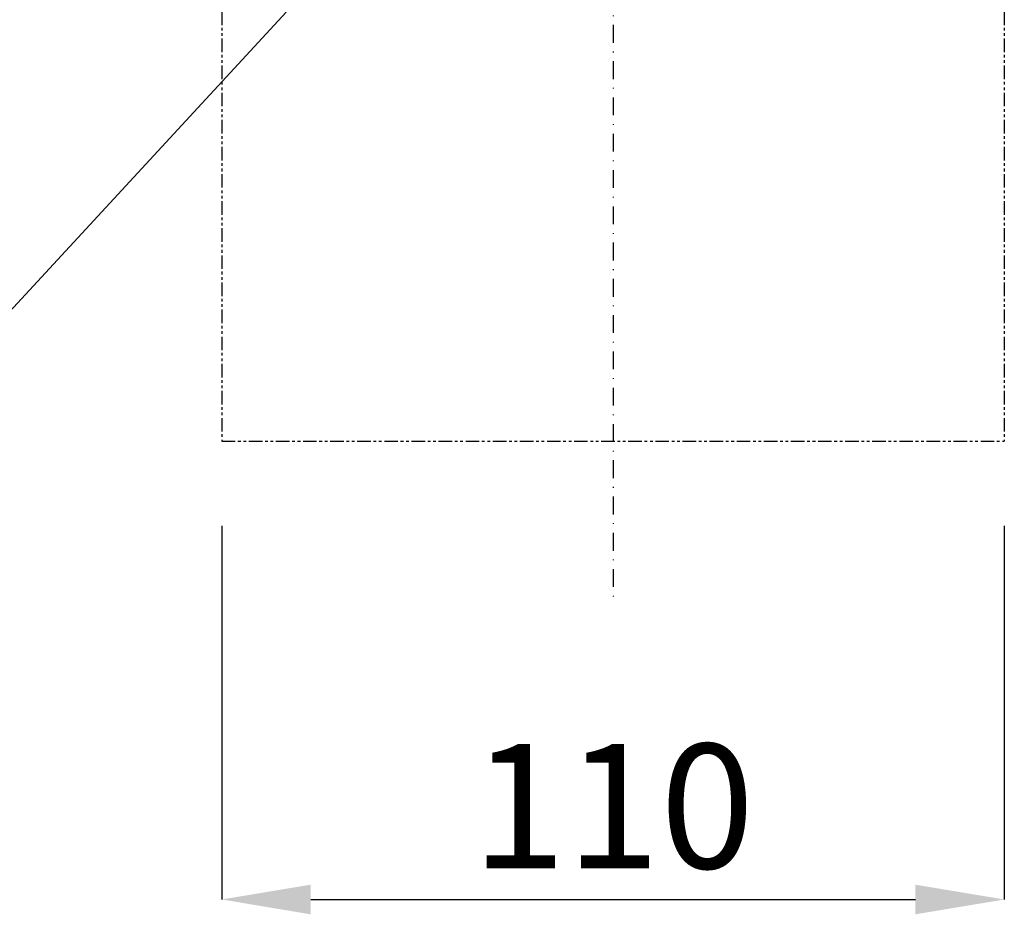
# Model space of a CAD drawing. Units: millimetres. Extents: x -663 to 818, y -450 to 587.
# Drawn here: x 509 to 647, y 213 to 339 of the extents above; entities that cross this region are included whole.
import ezdxf

# ---------------------------------------------------------------- set-up
doc = ezdxf.new("R2010")
doc.units = ezdxf.units.MM
doc.linetypes.add('PHANTOM', pattern=[12.7, 6.35, -1.27, 1.27, -1.27, 1.27, -1.27])
doc.linetypes.add('STRICHPUNKT', pattern=[1, 0.5, -0.25, 0, -0.25])
doc.layers.add('DIMENSION', color=3, linetype='Continuous', lineweight=25)
for name, color, linetype in [('DUENN', 4, 'Continuous'), ('MITTE', 1, 'STRICHPUNKT'), ('TEXT35', 132, 'Continuous')]:
    doc.layers.add(name, color=color, linetype=linetype)
doc.styles.add('SLDTEXTSTYLE0', font='TXT', dxfattribs={"width": 0.605})
doc.dimstyles.new('SLDDIMSTYLE0', dxfattribs={"dimtxt": 17.5, "dimasz": 12.5, "dimexe": 0, "dimexo": 0.0625, "dimgap": 4.375, "dimtad": 1, "dimrnd": 1e-09, "dimzin": 12, "dimdsep": 46, "dimtxsty": 'SLDTEXTSTYLE0', "dimsah": 1, "dimcen": 0.09, "dimadec": 0, "dimazin": 3, "dimtfac": 1, "dimtofl": 0, "dimtmove": 0, "dimatfit": 3, "dimfxl": 0, "dimfrac": 2, "dimtolj": 1, "dimtzin": 12, "dimarcsym": 0})

# ---------------------------------------------------------------- blocks, each defined once
blk = doc.blocks.new('*D45')
at = {"layer": 'Defpoints', "color": 0}
for p in [(537.16, 267.67), (647.16, 267.67), (647.16, 215.09)]:
    blk.add_point(p, dxfattribs=at)
at = {"layer": 'DIMENSION', "color": 0, "lineweight": -2}
for p, q in [((537.16, 267.61), (537.16, 215.09)), ((647.16, 267.61), (647.16, 215.09)), ((549.66, 215.09), (634.66, 215.09))]:
    blk.add_line(p, q, dxfattribs=at)
at = {"layer": 'DIMENSION', "color": 0}
for points in [[(549.66, 217.17), (549.66, 213), (537.16, 215.09)], [(634.66, 217.17), (634.66, 213), (647.16, 215.09)]]:
    blk.add_solid(points, dxfattribs=at)
at = {"layer": 'DIMENSION', "color": 0, "insert": (592.16, 228.21), "char_height": 17.5, "attachment_point": 5, "style": 'SLDTEXTSTYLE0'}
blk.add_mtext('\\A1;110', dxfattribs=at)

msp = doc.modelspace()

# ---------------------------------------------------------------- linework, layer by layer
at = {"layer": 'DUENN', "linetype": 'PHANTOM', "ltscale": 0.3}
for p, q in [((537.158, 339.922), (537.158, 279.513)), ((647.158, 339.922), (647.158, 279.513)), ((537.158, 279.513), (647.158, 279.513))]:
    msp.add_line(p, q, dxfattribs=at)
at = {"layer": 'MITTE', "ltscale": 5}
msp.add_line((592.158, 394.123), (592.158, 257.353), dxfattribs=at)
at = {"layer": 'TEXT35'}
msp.add_lwpolyline([(444.16, 229.331), (546.234, 339.822)], dxfattribs=at)

# ---------------------------------------------------------------- dimensions: what is measured, and where the dimension line sits
at = {"layer": 'DIMENSION'}
dim = msp.add_linear_dim(base=(647.158, 215.088), p1=(537.158, 267.67), p2=(647.158, 267.67), dimstyle='SLDDIMSTYLE0', dxfattribs=at)
dim.commit()
dim.dimension.update_dxf_attribs({"geometry": '*D45', "text_midpoint": (592.158, 228.213)})

doc.saveas('drawing.dxf')
